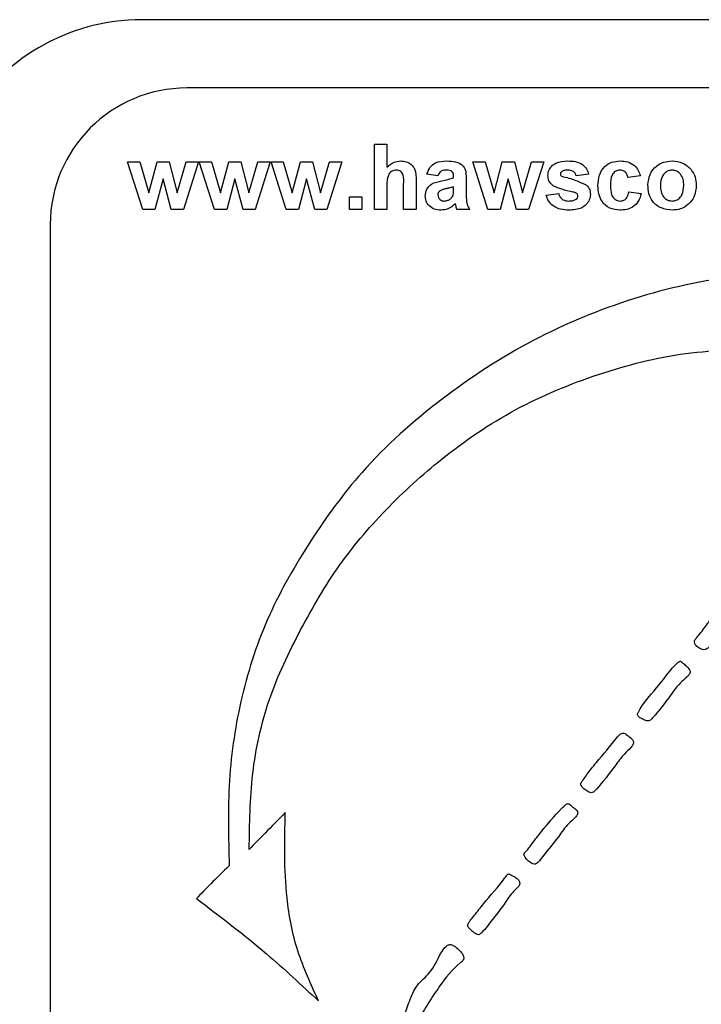
# Model space of a CAD drawing. Extents: x 0 to 103, y -2 to 76.
# Drawn here: x 21 to 22, y 36 to 38 of the extents above; entities that cross this region are included whole.
import ezdxf

# ---------------------------------------------------------------- set-up
doc = ezdxf.new("R2010")
doc.units = 0
doc.header["$LTSCALE"] = 3
doc.header["$MEASUREMENT"] = 0
doc.layers.get('0').update_dxf_attribs({"linetype": 'CONTINUOUS'})

msp = doc.modelspace()

# ---------------------------------------------------------------- linework, layer by layer
at = {"color": 7, "linetype": 'Continuous', "lineweight": 30}
for p, q in [((24.00339, 38.22543), (21.40447, 38.22543)), ((24.00339, 38.10543), (21.48339, 38.10543)), ((21.81309, 38.00645), (21.83507, 38.00645)), ((21.81309, 37.89214), (21.81309, 38.00645)), ((21.83507, 38.00645), (21.83507, 37.96601)), ((21.40589, 37.89214), (21.37928, 37.97568)), ((21.37928, 37.97568), (21.4009, 37.97568)), ((21.4009, 37.97568), (21.41665, 37.92092)), ((21.41665, 37.92092), (21.43103, 37.97568)), ((21.43103, 37.97568), (21.45245, 37.97568)), ((21.45245, 37.97568), (21.46648, 37.92092)), ((21.46648, 37.92092), (21.48228, 37.97568)), ((21.50385, 37.97568), (21.47731, 37.89214)), ((21.48228, 37.97568), (21.50385, 37.97568)), ((21.53193, 37.89214), (21.50532, 37.97568)), ((21.50532, 37.97568), (21.52694, 37.97568)), ((21.52694, 37.97568), (21.54269, 37.92092)), ((21.54269, 37.92092), (21.55707, 37.97568)), ((21.55707, 37.97568), (21.57848, 37.97568)), ((21.57848, 37.97568), (21.59252, 37.92092)), ((21.59252, 37.92092), (21.60832, 37.97568)), ((21.62989, 37.97568), (21.60335, 37.89214)), ((21.60832, 37.97568), (21.62989, 37.97568)), ((21.65797, 37.89214), (21.63136, 37.97568)), ((21.63136, 37.97568), (21.65298, 37.97568)), ((21.65298, 37.97568), (21.66873, 37.92092)), ((21.66873, 37.92092), (21.68311, 37.97568)), ((21.68311, 37.97568), (21.70452, 37.97568)), ((21.70452, 37.97568), (21.71856, 37.92092)), ((21.71856, 37.92092), (21.73436, 37.97568)), ((21.75593, 37.97568), (21.72939, 37.89214)), ((21.73436, 37.97568), (21.75593, 37.97568)), ((22.01264, 37.89214), (21.98603, 37.97568)), ((21.98603, 37.97568), (22.00765, 37.97568)), ((22.00765, 37.97568), (22.0234, 37.92092)), ((22.0234, 37.92092), (22.03778, 37.97568)), ((22.03778, 37.97568), (22.05919, 37.97568)), ((22.05919, 37.97568), (22.07323, 37.92092)), ((22.07323, 37.92092), (22.08903, 37.97568)), ((22.1106, 37.97568), (22.08406, 37.89214)), ((22.08903, 37.97568), (22.1106, 37.97568)), ((21.92447, 37.95076), (21.90542, 37.95369)), ((21.95232, 37.94783), (21.95232, 37.94992)), ((22.18974, 37.95369), (22.16776, 37.95076)), ((22.28061, 37.95076), (22.25863, 37.94783)), ((21.44157, 37.94586), (21.42742, 37.89214)), ((21.45609, 37.89214), (21.44157, 37.94586)), ((21.56761, 37.94586), (21.55346, 37.89214)), ((21.58213, 37.89214), (21.56761, 37.94586)), ((21.69365, 37.94586), (21.67949, 37.89214)), ((21.70817, 37.89214), (21.69365, 37.94586)), ((21.83507, 37.93421), (21.83507, 37.89214)), ((21.86439, 37.89214), (21.86439, 37.9365)), ((21.88637, 37.94089), (21.88637, 37.89214)), ((21.95232, 37.92757), (21.95232, 37.93171)), ((21.9743, 37.94513), (21.9743, 37.91946)), ((22.04832, 37.94586), (22.03416, 37.89214)), ((22.06283, 37.89214), (22.04832, 37.94586)), ((21.76912, 37.91412), (21.79111, 37.91412)), ((21.76912, 37.89214), (21.76912, 37.91412)), ((21.79111, 37.91412), (21.79111, 37.89214)), ((22.115, 37.91705), (22.13698, 37.91999)), ((22.26009, 37.92292), (22.28208, 37.91999)), ((21.42742, 37.89214), (21.40589, 37.89214)), ((21.47731, 37.89214), (21.45609, 37.89214)), ((21.55346, 37.89214), (21.53193, 37.89214)), ((21.60335, 37.89214), (21.58213, 37.89214)), ((21.67949, 37.89214), (21.65797, 37.89214)), ((21.72939, 37.89214), (21.70817, 37.89214)), ((21.79111, 37.89214), (21.76912, 37.89214)), ((21.83507, 37.89214), (21.81309, 37.89214)), ((21.88637, 37.89214), (21.86439, 37.89214)), ((21.98017, 37.89214), (21.95818, 37.89214)), ((22.03416, 37.89214), (22.01264, 37.89214)), ((22.08406, 37.89214), (22.06283, 37.89214)), ((21.24339, 37.86543), (21.24339, 34.98543))]:
    msp.add_line(p, q, dxfattribs=at)
for centre, radius, end in [((21.40447, 37.86543), 0.36, 150.60516), ((21.48339, 37.86543), 0.24, 180)]:
    msp.add_arc(centre, radius, 90, end, dxfattribs=at)
for points, knots in [([(21.83507, 37.96601), (21.83898, 37.96955), (21.84596, 37.97588), (21.85527, 37.97676), (21.85937, 37.97714)], [0, 0, 0, 0, 0.5594075, 1, 1, 1, 1]), ([(21.85937, 37.97714), (21.86261, 37.97688), (21.86909, 37.97636), (21.87801, 37.97177), (21.88658, 37.95997), (21.88646, 37.94876), (21.88637, 37.94089)], [0, 0, 0, 0, 0.18723175, 0.37420135, 0.56054345, 1, 1, 1, 1]), ([(21.90542, 37.95369), (21.90685, 37.95779), (21.90969, 37.96597), (21.92218, 37.97637), (21.93346, 37.97685), (21.94037, 37.97714)], [0, 0, 0, 0, 0.280773, 0.5598442, 1, 1, 1, 1]), ([(21.94037, 37.97714), (21.94549, 37.97704), (21.95566, 37.97685), (21.96978, 37.97034), (21.97429, 37.95716), (21.9743, 37.94916), (21.9743, 37.94513)], [0, 0, 0, 0, 0.2817381, 0.5600283, 0.7783391, 1, 1, 1, 1]), ([(22.11793, 37.95175), (22.11824, 37.95479), (22.11885, 37.96088), (22.12431, 37.9685), (22.13524, 37.97626), (22.14564, 37.97678), (22.15294, 37.97714)], [0, 0, 0, 0, 0.1867559, 0.3735489, 0.5604899, 1, 1, 1, 1]), ([(22.15294, 37.97714), (22.1574, 37.977), (22.16629, 37.97671), (22.17832, 37.97237), (22.18632, 37.96367), (22.1886, 37.95702), (22.18974, 37.95369)], [0, 0, 0, 0, 0.280825, 0.559925, 0.7796804, 1, 1, 1, 1]), ([(22.20587, 37.93384), (22.20625, 37.94002), (22.207, 37.95235), (22.21632, 37.9676), (22.23026, 37.97608), (22.23996, 37.97679), (22.24482, 37.97714)], [0, 0, 0, 0, 0.2807075, 0.5596432, 0.7795037, 1, 1, 1, 1]), ([(22.24482, 37.97714), (22.24936, 37.97691), (22.25842, 37.97643), (22.26996, 37.97028), (22.27717, 37.96089), (22.27946, 37.95414), (22.28061, 37.95076)], [0, 0, 0, 0, 0.28045719, 0.55933686, 0.77938333, 1, 1, 1, 1]), ([(22.2938, 37.93508), (22.29458, 37.94131), (22.29615, 37.95375), (22.30702, 37.96827), (22.32152, 37.97593), (22.33133, 37.97674), (22.33623, 37.97714)], [0, 0, 0, 0, 0.2799501, 0.5591471, 0.779424, 1, 1, 1, 1]), ([(22.33623, 37.97714), (22.34261, 37.97651), (22.35535, 37.97525), (22.36958, 37.96357), (22.37771, 37.94912), (22.37844, 37.93914), (22.3788, 37.93414)], [0, 0, 0, 0, 0.27978502, 0.55912421, 0.7793881, 1, 1, 1, 1]), ([(21.85179, 37.96102), (21.85029, 37.96092), (21.84729, 37.96072), (21.84313, 37.95883), (21.83968, 37.95588), (21.83513, 37.94799), (21.8351, 37.94033), (21.83507, 37.93421)], [0, 0, 0, 0, 0.12526984, 0.25050471, 0.37568351, 0.50096307, 1, 1, 1, 1]), ([(21.86439, 37.9365), (21.86463, 37.94184), (21.86494, 37.94852), (21.86223, 37.9561), (21.85941, 37.95901), (21.85577, 37.96079), (21.85312, 37.96094), (21.85179, 37.96102)], [0, 0, 0, 0, 0.5005627, 0.6254426, 0.7501792, 0.8749371, 1, 1, 1, 1]), ([(21.93817, 37.96102), (21.93642, 37.96094), (21.93295, 37.96078), (21.92719, 37.95766), (21.9255, 37.95338), (21.92447, 37.95076)], [0, 0, 0, 0, 0.2812448, 0.5605628, 1, 1, 1, 1]), ([(21.93171, 37.94234), (21.93563, 37.94311), (21.94262, 37.94449), (21.94936, 37.94681), (21.95232, 37.94783)], [0, 0, 0, 0, 0.56021264, 1, 1, 1, 1]), ([(21.95232, 37.94992), (21.95227, 37.95122), (21.95216, 37.95382), (21.95068, 37.95762), (21.94579, 37.96098), (21.94131, 37.961), (21.93817, 37.96102)], [0, 0, 0, 0, 0.1875362, 0.3743156, 0.5600244, 1, 1, 1, 1]), ([(22.12785, 37.93315), (22.12465, 37.93595), (22.11894, 37.94096), (22.11824, 37.94844), (22.11793, 37.95175)], [0, 0, 0, 0, 0.5586451, 1, 1, 1, 1]), ([(22.1422, 37.95864), (22.14147, 37.95797), (22.14017, 37.95676), (22.13999, 37.95501), (22.13991, 37.95424)], [0, 0, 0, 0, 0.5594113, 1, 1, 1, 1]), ([(22.13991, 37.95424), (22.14006, 37.95337), (22.14031, 37.9518), (22.14151, 37.95078), (22.14204, 37.95033)], [0, 0, 0, 0, 0.5582742, 1, 1, 1, 1]), ([(22.14204, 37.95033), (22.15055, 37.94818), (22.16572, 37.94436), (22.17979, 37.93756), (22.18597, 37.93457)], [0, 0, 0, 0, 0.5610972, 1, 1, 1, 1]), ([(22.15352, 37.96102), (22.1513, 37.96101), (22.14736, 37.96098), (22.14378, 37.95936), (22.1422, 37.95864)], [0, 0, 0, 0, 0.56101721, 1, 1, 1, 1]), ([(22.16776, 37.95076), (22.1672, 37.95248), (22.16607, 37.9559), (22.16111, 37.9605), (22.1564, 37.96082), (22.15352, 37.96102)], [0, 0, 0, 0, 0.2808102, 0.5607583, 1, 1, 1, 1]), ([(22.24463, 37.96102), (22.24318, 37.96093), (22.24027, 37.96074), (22.23621, 37.95892), (22.23291, 37.95601), (22.2282, 37.94857), (22.228, 37.94111), (22.22785, 37.93515)], [0, 0, 0, 0, 0.1253194, 0.2505443, 0.3757959, 0.5010634, 1, 1, 1, 1]), ([(22.25863, 37.94783), (22.25821, 37.94978), (22.25739, 37.95368), (22.25395, 37.95825), (22.24933, 37.96073), (22.2462, 37.96092), (22.24463, 37.96102)], [0, 0, 0, 0, 0.2805608, 0.5596483, 0.7796002, 1, 1, 1, 1]), ([(22.33635, 37.96102), (22.33396, 37.96079), (22.32918, 37.96032), (22.32318, 37.95611), (22.31678, 37.94779), (22.31619, 37.93963), (22.31578, 37.93391)], [0, 0, 0, 0, 0.1869853, 0.3738779, 0.5610219, 1, 1, 1, 1]), ([(22.35682, 37.93407), (22.35665, 37.93763), (22.35633, 37.94473), (22.35195, 37.95384), (22.34474, 37.96), (22.33914, 37.96068), (22.33635, 37.96102)], [0, 0, 0, 0, 0.2810434, 0.5605532, 0.7804199, 1, 1, 1, 1]), ([(21.90249, 37.9157), (21.90297, 37.91982), (21.90392, 37.92804), (21.91492, 37.93902), (21.92533, 37.94107), (21.93171, 37.94234)], [0, 0, 0, 0, 0.2796667, 0.5583091, 1, 1, 1, 1]), ([(21.95232, 37.93171), (21.94961, 37.93094), (21.94515, 37.92967), (21.93884, 37.92833), (21.93348, 37.92716), (21.93016, 37.92564), (21.92851, 37.92489)], [0, 0, 0, 0, 0.3401931, 0.5603772, 0.7805083, 1, 1, 1, 1]), ([(22.16174, 37.92257), (22.1552, 37.92392), (22.14354, 37.92632), (22.13264, 37.93107), (22.12785, 37.93315)], [0, 0, 0, 0, 0.5607046, 1, 1, 1, 1]), ([(22.18597, 37.93457), (22.1882, 37.93193), (22.19219, 37.92719), (22.19253, 37.92105), (22.19268, 37.91834)], [0, 0, 0, 0, 0.5580145, 1, 1, 1, 1]), ([(22.24466, 37.89067), (22.23848, 37.89128), (22.22614, 37.8925), (22.21274, 37.90464), (22.20662, 37.91938), (22.20612, 37.92902), (22.20587, 37.93384)], [0, 0, 0, 0, 0.2797075, 0.5584852, 0.7789338, 1, 1, 1, 1]), ([(22.22785, 37.93515), (22.22799, 37.92878), (22.22816, 37.92081), (22.23273, 37.91253), (22.23613, 37.90924), (22.24042, 37.90713), (22.24355, 37.90691), (22.24512, 37.9068)], [0, 0, 0, 0, 0.499313, 0.6245497, 0.7497626, 0.8747838, 1, 1, 1, 1]), ([(22.33637, 37.89067), (22.32989, 37.89141), (22.31695, 37.89287), (22.30177, 37.90428), (22.29465, 37.91978), (22.29408, 37.92997), (22.2938, 37.93508)], [0, 0, 0, 0, 0.28014453, 0.55889883, 0.77905309, 1, 1, 1, 1]), ([(22.31578, 37.93391), (22.31595, 37.93033), (22.31628, 37.9232), (22.32066, 37.91402), (22.32791, 37.90782), (22.33354, 37.90714), (22.33635, 37.9068)], [0, 0, 0, 0, 0.2810154, 0.5604643, 0.7803935, 1, 1, 1, 1]), ([(22.33635, 37.9068), (22.33874, 37.90703), (22.34353, 37.90751), (22.34955, 37.91174), (22.35585, 37.92017), (22.35642, 37.92834), (22.35682, 37.93407)], [0, 0, 0, 0, 0.1869298, 0.3738189, 0.560978, 1, 1, 1, 1]), ([(22.3788, 37.93414), (22.37818, 37.92776), (22.37692, 37.915), (22.36565, 37.90048), (22.35139, 37.89188), (22.34138, 37.89108), (22.33637, 37.89067)], [0, 0, 0, 0, 0.2799239, 0.5593671, 0.7795157, 1, 1, 1, 1]), ([(21.92983, 37.89067), (21.92592, 37.89095), (21.9181, 37.89151), (21.90872, 37.89778), (21.90328, 37.90649), (21.90275, 37.91263), (21.90249, 37.9157)], [0, 0, 0, 0, 0.2804892, 0.5595297, 0.7795973, 1, 1, 1, 1]), ([(21.92851, 37.92489), (21.92724, 37.92378), (21.92497, 37.92181), (21.92463, 37.91886), (21.92447, 37.91756)], [0, 0, 0, 0, 0.5596438, 1, 1, 1, 1]), ([(21.92447, 37.91756), (21.92469, 37.91592), (21.92512, 37.91263), (21.92829, 37.90907), (21.93208, 37.90708), (21.93466, 37.90689), (21.93595, 37.9068)], [0, 0, 0, 0, 0.27929413, 0.55914012, 0.7794463, 1, 1, 1, 1]), ([(21.9466, 37.91051), (21.94782, 37.91158), (21.95002, 37.9135), (21.95106, 37.91621), (21.95152, 37.9174)], [0, 0, 0, 0, 0.5598669, 1, 1, 1, 1]), ([(21.95152, 37.9174), (21.95181, 37.91928), (21.95233, 37.92266), (21.95232, 37.92606), (21.95232, 37.92757)], [0, 0, 0, 0, 0.5596762, 1, 1, 1, 1]), ([(21.9743, 37.91946), (21.97435, 37.91625), (21.97443, 37.91096), (21.97523, 37.9036), (21.97725, 37.89766), (21.9792, 37.89398), (21.98017, 37.89214)], [0, 0, 0, 0, 0.3401291, 0.5600693, 0.7799646, 1, 1, 1, 1]), ([(22.15484, 37.89067), (22.14998, 37.89091), (22.14028, 37.89137), (22.12761, 37.89697), (22.11875, 37.90618), (22.11625, 37.91343), (22.115, 37.91705)], [0, 0, 0, 0, 0.2806508, 0.5600031, 0.779956, 1, 1, 1, 1]), ([(22.13698, 37.91999), (22.13764, 37.91779), (22.13896, 37.9134), (22.14523, 37.90749), (22.15121, 37.90706), (22.15487, 37.9068)], [0, 0, 0, 0, 0.2809925, 0.560665, 1, 1, 1, 1]), ([(22.19268, 37.91834), (22.19231, 37.91506), (22.19157, 37.9085), (22.18556, 37.90039), (22.17392, 37.89187), (22.16271, 37.89117), (22.15484, 37.89067)], [0, 0, 0, 0, 0.1867247, 0.3736546, 0.5608, 1, 1, 1, 1]), ([(22.16911, 37.91973), (22.16781, 37.92046), (22.16548, 37.92175), (22.16288, 37.92232), (22.16174, 37.92257)], [0, 0, 0, 0, 0.5586135, 1, 1, 1, 1]), ([(22.16778, 37.90986), (22.16872, 37.91076), (22.17038, 37.91237), (22.1706, 37.91465), (22.17069, 37.91566)], [0, 0, 0, 0, 0.5588442, 1, 1, 1, 1]), ([(22.17069, 37.91566), (22.17062, 37.91651), (22.17049, 37.91803), (22.16953, 37.91921), (22.16911, 37.91973)], [0, 0, 0, 0, 0.5593187, 1, 1, 1, 1]), ([(22.28208, 37.91999), (22.28068, 37.91528), (22.27791, 37.9059), (22.26802, 37.8958), (22.25615, 37.89122), (22.24849, 37.89086), (22.24466, 37.89067)], [0, 0, 0, 0, 0.2802445, 0.559157, 0.7793261, 1, 1, 1, 1]), ([(22.24512, 37.9068), (22.24742, 37.90704), (22.252, 37.90752), (22.25817, 37.91359), (22.25936, 37.91937), (22.26009, 37.92292)], [0, 0, 0, 0, 0.2801601, 0.558978, 1, 1, 1, 1]), ([(21.95532, 37.90192), (21.95116, 37.89837), (21.94373, 37.89204), (21.93408, 37.89109), (21.92983, 37.89067)], [0, 0, 0, 0, 0.5597092, 1, 1, 1, 1]), ([(21.93595, 37.9068), (21.9381, 37.90703), (21.94195, 37.90746), (21.94518, 37.90957), (21.9466, 37.91051)], [0, 0, 0, 0, 0.5593412, 1, 1, 1, 1]), ([(21.9561, 37.89915), (21.95597, 37.89967), (21.95574, 37.9006), (21.95545, 37.90152), (21.95532, 37.90192)], [0, 0, 0, 0, 0.5600466, 1, 1, 1, 1]), ([(21.95818, 37.89214), (21.95776, 37.89344), (21.95701, 37.89576), (21.95638, 37.89811), (21.9561, 37.89915)], [0, 0, 0, 0, 0.55995826, 1, 1, 1, 1]), ([(22.15487, 37.9068), (22.15742, 37.90685), (22.16196, 37.90694), (22.16601, 37.90897), (22.16778, 37.90986)], [0, 0, 0, 0, 0.5607835, 1, 1, 1, 1]), ([(22.64536, 37.78706), (22.58164, 37.78518), (22.45428, 37.78143), (22.26679, 37.74004), (22.08952, 37.66687), (21.9292, 37.5623), (21.7956, 37.44406), (21.69948, 37.31107), (21.62396, 37.18089), (21.5765, 37.03767), (21.55407, 36.88862), (21.55662, 36.7886), (21.5579, 36.73854)], [0, 0, 0, 0, 0.1120898, 0.2240496, 0.3360433, 0.4480006, 0.5599305, 0.6479309, 0.7359445, 0.8240297, 0.9119293, 1, 1, 1, 1]), ([(21.5931, 36.76734), (21.59364, 36.81183), (21.59472, 36.90091), (21.62392, 37.03269), (21.68183, 37.15374), (21.74907, 37.26984), (21.837, 37.37159), (21.94246, 37.4666), (22.0682, 37.5497), (22.21509, 37.60824), (22.36927, 37.64698), (22.47475, 37.64509), (22.5275, 37.64414)], [0, 0, 0, 0, 0.0930437, 0.1863133, 0.2797323, 0.3730913, 0.4665232, 0.5599214, 0.6699252, 0.7799594, 0.8899496, 1, 1, 1, 1]), ([(22.46838, 37.20823), (22.46748, 37.20949), (22.46556, 37.21218), (22.46073, 37.21569), (22.45597, 37.21899), (22.45124, 37.22192), (22.44651, 37.22194), (22.44313, 37.21865), (22.43634, 37.2076), (22.4215, 37.19192), (22.40307, 37.1703), (22.39006, 37.15227), (22.38106, 37.14139), (22.37671, 37.13625), (22.37486, 37.13175), (22.37697, 37.12747), (22.38065, 37.12267), (22.38615, 37.1197), (22.39193, 37.11769), (22.39806, 37.11938), (22.41277, 37.13602), (22.42852, 37.16091), (22.45045, 37.18452), (22.46391, 37.19495), (22.4686, 37.20188), (22.46927, 37.20574), (22.46868, 37.2074), (22.46838, 37.20823)], [0, 0, 0, 0, 0.0161759, 0.0346589, 0.0621496, 0.077688, 0.0926061, 0.1076977, 0.1247064, 0.230168, 0.3324968, 0.4244376, 0.4643109, 0.4806654, 0.4960298, 0.5118114, 0.5276642, 0.5598341, 0.5757662, 0.590544, 0.6234856, 0.8031655, 0.9046215, 0.9601918, 0.981706, 0.9908501, 1, 1, 1, 1]), ([(22.36783, 37.08072), (22.36727, 37.08212), (22.36606, 37.08516), (22.36169, 37.08933), (22.35721, 37.09312), (22.35374, 37.09608), (22.35206, 37.0975), (22.35109, 37.09797), (22.35002, 37.09788), (22.34641, 37.09612), (22.33161, 37.08081), (22.30975, 37.05004), (22.28442, 37.02378), (22.27598, 37.00663), (22.27546, 37.0046), (22.2759, 37.00261), (22.27801, 36.99949), (22.28318, 36.99649), (22.28885, 36.99434), (22.29349, 36.99278), (22.29799, 36.99406), (22.31237, 37.00964), (22.32927, 37.03198), (22.34744, 37.0578), (22.35969, 37.06754), (22.36526, 37.07333), (22.36775, 37.07687), (22.3678, 37.0795), (22.36783, 37.08072)], [0, 0, 0, 0, 0.01570696, 0.03417527, 0.06261597, 0.07817582, 0.08219916, 0.08580398, 0.08926137, 0.09309575, 0.12794046, 0.30964472, 0.49652549, 0.50447534, 0.51159299, 0.51819388, 0.52521796, 0.55086997, 0.57876739, 0.5904953, 0.60118285, 0.6258311, 0.80911652, 0.90188183, 0.9560596, 0.97286508, 0.9873291, 1, 1, 1, 1]), ([(22.26807, 36.95704), (22.26735, 36.95842), (22.26582, 36.96138), (22.26124, 36.96529), (22.25675, 36.9689), (22.252, 36.97198), (22.24555, 36.97129), (22.22951, 36.95127), (22.20995, 36.92802), (22.18918, 36.90313), (22.18137, 36.89116), (22.17748, 36.88628), (22.17586, 36.88361), (22.17555, 36.88129), (22.17674, 36.87899), (22.1785, 36.87621), (22.18203, 36.87254), (22.1869, 36.86969), (22.19172, 36.86697), (22.19631, 36.86676), (22.20005, 36.86951), (22.21381, 36.8847), (22.23115, 36.90682), (22.2494, 36.93268), (22.26156, 36.9436), (22.26695, 36.95018), (22.26848, 36.95422), (22.26821, 36.95612), (22.26807, 36.95704)], [0, 0, 0, 0, 0.0162759, 0.034842, 0.0623719, 0.078153, 0.0923673, 0.1259689, 0.3336547, 0.4253929, 0.4652224, 0.4841906, 0.491308, 0.4978807, 0.5077134, 0.5175691, 0.5328436, 0.5606961, 0.5767423, 0.590846, 0.6061065, 0.6235884, 0.808305, 0.9012466, 0.9558037, 0.9801005, 0.9903444, 1, 1, 1, 1]), ([(22.16987, 36.83392), (22.16902, 36.83514), (22.16712, 36.83783), (22.16208, 36.84121), (22.15838, 36.845), (22.15489, 36.84734), (22.15268, 36.848), (22.15048, 36.84713), (22.14683, 36.84413), (22.1313, 36.82881), (22.11246, 36.80563), (22.0929, 36.78158), (22.08407, 36.76852), (22.07883, 36.76323), (22.07657, 36.76049), (22.07583, 36.75899), (22.07596, 36.75732), (22.07791, 36.75357), (22.08178, 36.74806), (22.08789, 36.74337), (22.09274, 36.7413), (22.09575, 36.74128), (22.10002, 36.74339), (22.11352, 36.76059), (22.13265, 36.78308), (22.15062, 36.81032), (22.16408, 36.82079), (22.16941, 36.82755), (22.17058, 36.83142), (22.17011, 36.8331), (22.16987, 36.83392)], [0, 0, 0, 0, 0.0153765, 0.0338948, 0.0623561, 0.0700818, 0.0776701, 0.0851116, 0.0934234, 0.1268435, 0.3113412, 0.4035379, 0.4492202, 0.4745644, 0.4807055, 0.4861868, 0.4914728, 0.4974026, 0.5298237, 0.5606588, 0.5763701, 0.5836903, 0.5910509, 0.6248548, 0.8061454, 0.9028502, 0.95956, 0.982168, 0.9913189, 1, 1, 1, 1]), ([(21.65641, 36.83208), (21.64459, 36.82), (21.62349, 36.79842), (21.60239, 36.77684), (21.5931, 36.76734)], [0, 0, 0, 0, 0.56, 1, 1, 1, 1]), ([(21.71498, 36.50091), (21.7016, 36.52985), (21.67488, 36.58766), (21.65351, 36.70023), (21.65531, 36.78205), (21.65641, 36.83208)], [0, 0, 0, 0, 0.2801402, 0.5597223, 1, 1, 1, 1]), ([(21.5579, 36.73854), (21.54697, 36.72797), (21.52745, 36.70909), (21.50859, 36.68954), (21.5003, 36.68094)], [0, 0, 0, 0, 0.5599912, 1, 1, 1, 1]), ([(22.0688, 36.70764), (22.0685, 36.709), (22.06787, 36.71193), (22.06373, 36.71658), (22.05845, 36.72009), (22.05339, 36.7222), (22.05078, 36.72358), (22.04908, 36.72433), (22.04756, 36.72383), (22.04636, 36.72259), (22.0448, 36.72032), (22.03166, 36.70263), (22.01136, 36.68057), (21.99166, 36.65498), (21.98263, 36.64379), (21.97884, 36.63868), (21.97732, 36.63592), (21.9768, 36.63371), (21.97778, 36.63126), (21.97992, 36.62866), (21.98337, 36.62495), (21.98783, 36.62148), (21.99211, 36.61837), (21.99596, 36.61671), (21.99879, 36.61853), (22.00119, 36.62065), (22.00984, 36.62932), (22.02209, 36.64675), (22.04024, 36.66851), (22.05199, 36.68851), (22.06253, 36.69825), (22.06778, 36.70342), (22.06848, 36.70631), (22.0688, 36.70764)], [0, 0, 0, 0, 0.01438136, 0.03106794, 0.06329998, 0.08068839, 0.08810751, 0.09482727, 0.09908066, 0.10394594, 0.11265141, 0.12804079, 0.3351451, 0.42670787, 0.46703573, 0.4861567, 0.49340047, 0.49999625, 0.50926884, 0.51962392, 0.53546816, 0.56239397, 0.57811375, 0.59260454, 0.60143318, 0.61134778, 0.62670678, 0.72941197, 0.83427324, 0.92472079, 0.96937792, 0.98592414, 1, 1, 1, 1]), ([(21.5003, 36.68094), (21.54203, 36.64931), (21.61657, 36.59282), (21.68491, 36.529), (21.71498, 36.50091)], [0, 0, 0, 0, 0.55988653, 1, 1, 1, 1]), ([(21.95043, 36.59923), (21.94942, 36.59955), (21.94748, 36.60017), (21.94441, 36.59992), (21.94158, 36.5988), (21.9355, 36.5944), (21.92522, 36.57757), (21.91414, 36.55092), (21.88616, 36.53002), (21.87666, 36.50515), (21.86978, 36.48862), (21.86766, 36.48024), (21.86603, 36.47616), (21.86539, 36.47393), (21.86441, 36.47302), (21.86387, 36.47305), (21.86338, 36.47333), (21.86245, 36.47405), (21.861, 36.47543), (21.85821, 36.47625), (21.85138, 36.47426), (21.84476, 36.46705), (21.83088, 36.45495), (21.81709, 36.43475), (21.80652, 36.40815), (21.80385, 36.38579), (21.8026, 36.37269), (21.80375, 36.36662), (21.80502, 36.36416), (21.80726, 36.36252), (21.81218, 36.3609), (21.81765, 36.3599), (21.82321, 36.35951), (21.82647, 36.36016), (21.82866, 36.36249), (21.82977, 36.36628), (21.83064, 36.3724), (21.8336, 36.38873), (21.83659, 36.40776), (21.84236, 36.42785), (21.85079, 36.43644), (21.85768, 36.43833), (21.86044, 36.43854), (21.86151, 36.43803), (21.86222, 36.43722), (21.86261, 36.43576), (21.86268, 36.43333), (21.86229, 36.42938), (21.86194, 36.42435), (21.86329, 36.41891), (21.86669, 36.4148), (21.87134, 36.4121), (21.87628, 36.41092), (21.88085, 36.4114), (21.88572, 36.41376), (21.89034, 36.41884), (21.89251, 36.42666), (21.89207, 36.44235), (21.8891, 36.46806), (21.90852, 36.49766), (21.93031, 36.53247), (21.95089, 36.55778), (21.96805, 36.57096), (21.97091, 36.5759), (21.96898, 36.58121), (21.96549, 36.58729), (21.95922, 36.59368), (21.95336, 36.59738), (21.95043, 36.59923)], [0, 0, 0, 0, 0.0046651, 0.0089626, 0.0133253, 0.0180516, 0.0419427, 0.0987896, 0.1443776, 0.1910487, 0.2138029, 0.2241043, 0.2291684, 0.233403, 0.2341295, 0.2347975, 0.2356197, 0.2366133, 0.2400372, 0.244409, 0.2487388, 0.2707731, 0.2861044, 0.3308977, 0.3772649, 0.4116327, 0.4307393, 0.435024, 0.4388872, 0.442717, 0.4469965, 0.4617879, 0.4671963, 0.4717983, 0.4758945, 0.4806627, 0.4890549, 0.5034018, 0.5541851, 0.5746538, 0.5954292, 0.6033889, 0.6062194, 0.607367, 0.6084836, 0.6108859, 0.6138594, 0.6192829, 0.6284789, 0.6361127, 0.6434828, 0.6514864, 0.6596244, 0.6655746, 0.6714954, 0.6833131, 0.6947269, 0.7065632, 0.7530017, 0.8049795, 0.8566623, 0.9378648, 0.9459364, 0.9531689, 0.9611657, 0.9692339, 0.9846331, 1, 1, 1, 1])]:
    msp.add_open_spline(points, degree=3, knots=knots, dxfattribs=at)

doc.saveas('drawing.dxf')
